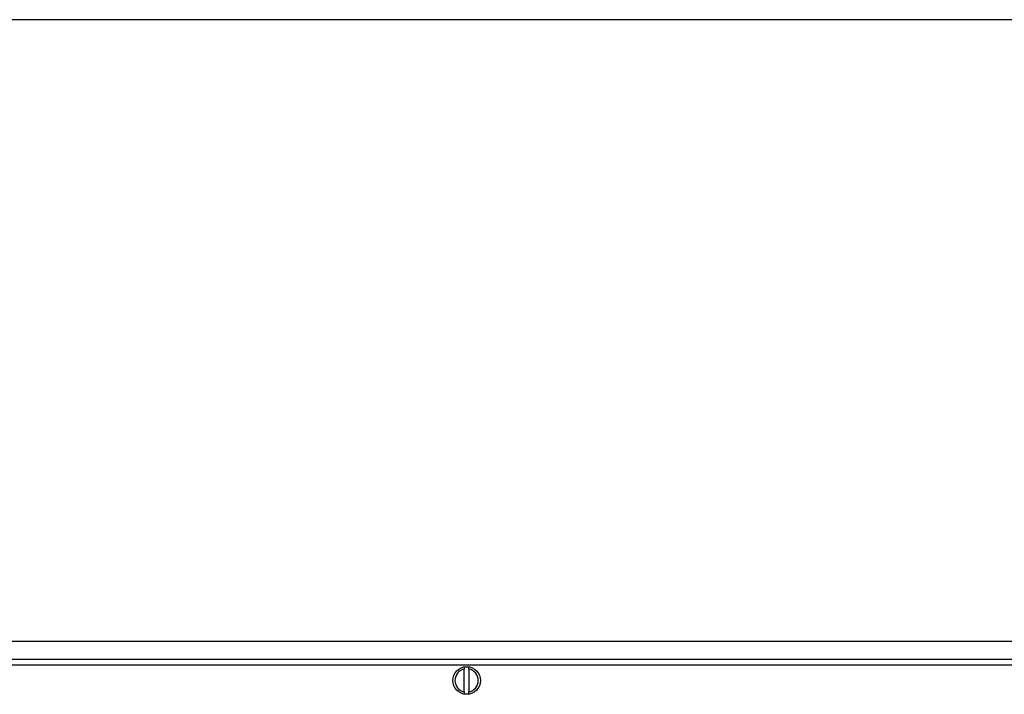
# Model space of a CAD drawing. Units: millimetres. Extents: x -180 to 7975, y -122 to 5841.
# Drawn here: x 1181 to 1434, y 1465 to 1639 of the extents above; entities that cross this region are included whole.
import ezdxf

# ---------------------------------------------------------------- set-up
doc = ezdxf.new("R2010")
doc.units = ezdxf.units.MM
doc.layers.add('1', color=7, linetype='Continuous')
doc.styles.add('CONVERTER_14', font='txt.shx', dxfattribs={"width": 0.9})
doc.dimstyles.new('ME10_DIM_21', dxfattribs={"dimtxt": 70, "dimasz": 70, "dimexe": 40, "dimexo": 0, "dimgap": 40, "dimtad": 1, "dimdsep": 46, "dimtxsty": 'CONVERTER_14', "dimsah": 1, "dimcen": 0.09, "dimclrd": 2, "dimclre": 2, "dimclrt": 3, "dimadec": 0, "dimazin": 0, "dimtfac": 1, "dimtdec": 4, "dimtix": 1, "dimtmove": 0, "dimatfit": 3, "dimfxl": 1, "dimtolj": 1, "dimtzin": 0, "dimarcsym": 0})
doc.dimstyles.new('ME10_DIM_22', dxfattribs={"dimtxt": 70, "dimasz": 70, "dimexe": 40, "dimexo": 0, "dimgap": 40, "dimtad": 1, "dimdsep": 46, "dimtxsty": 'CONVERTER_14', "dimsah": 1, "dimcen": 0.09, "dimclrd": 2, "dimclre": 2, "dimclrt": 3, "dimadec": 0, "dimazin": 0, "dimtfac": 1, "dimtdec": 4, "dimtix": 1, "dimtmove": 0, "dimatfit": 3, "dimfxl": 1, "dimtolj": 1, "dimtzin": 0, "dimarcsym": 0})

# ---------------------------------------------------------------- blocks, each defined once
blk = doc.blocks.new('*D14')
at = {"layer": '1', "color": 2, "linetype": 'Continuous'}
for p, q in [((624.49, 1472.49), (624.49, 1678.49)), ((2614.49, 1472.49), (2614.49, 1678.49)), ((2614.49, 1638.49), (624.49, 1638.49))]:
    blk.add_line(p, q, dxfattribs=at)
at = {"layer": '1', "color": 2}
for points in [[(694.49, 1647.7), (694.49, 1629.27), (624.49, 1638.49)], [(2544.49, 1629.27), (2544.49, 1647.7), (2614.49, 1638.49)]]:
    blk.add_solid(points, dxfattribs=at)
at = {"layer": '1', "color": 3, "insert": (1457.09, 1678.49), "char_height": 70, "attachment_point": 7, "rotation": 0.0001, "line_spacing_factor": 0.60024, "style": 'CONVERTER_14'}
blk.add_mtext('\\C3;(\\C3;1990\\C3;)', dxfattribs=at)
blk = doc.blocks.new('*D15')
at = {"layer": '1', "color": 2, "linetype": 'Continuous'}
for p, q in [((619.49, 1478.29), (619.46, 1828.29)), ((2619.49, 1478.49), (2619.46, 1828.49)), ((619.46, 1788.29), (2619.46, 1788.49))]:
    blk.add_line(p, q, dxfattribs=at)
at = {"layer": '1', "color": 2}
for points in [[(689.46, 1797.51), (689.46, 1779.08), (619.46, 1788.29)], [(2549.46, 1779.27), (2549.46, 1797.7), (2619.46, 1788.49)]]:
    blk.add_solid(points, dxfattribs=at)
at = {"layer": '1', "color": 3, "insert": (1503.96, 1828.38), "char_height": 70, "attachment_point": 7, "rotation": 0.0057, "line_spacing_factor": 0.60024, "style": 'CONVERTER_14'}
blk.add_mtext('2000', dxfattribs=at)

msp = doc.modelspace()

# ---------------------------------------------------------------- linework, layer by layer
at = {"color": 1, "linetype": 'Continuous'}
for p, q in [((2619.492, 1478.489), (619.492, 1478.489)), ((2619.492, 1473.889), (619.492, 1473.889)), ((1295.558, 1471.936), (1295.558, 1471.428)), ((1295.558, 1465.549), (1295.558, 1471.428)), ((1296.758, 1471.428), (1296.758, 1471.784)), ((1296.758, 1471.428), (1296.758, 1465.549)), ((1295.558, 1465.549), (1295.558, 1465.085)), ((1296.758, 1465.041), (1296.758, 1465.549))]:
    msp.add_line(p, q, dxfattribs=at)
msp.add_circle((1296.158, 1468.489), 3.55, dxfattribs=at)
for start, end in [(101.53696, 258.46304), (281.53696, 78.46304)]:
    msp.add_arc((1296.158, 1468.489), 3, start, end, dxfattribs=at)
at = {"layer": '1', "color": 6, "linetype": 'Continuous'}
msp.add_line((624.492, 1472.489), (2614.492, 1472.489), dxfattribs=at)

# ---------------------------------------------------------------- dimensions: what is measured, and where the dimension line sits
at = {"layer": '1'}
dim = msp.add_aligned_dim(p1=(2619.492, 1478.489), p2=(619.492, 1478.289), distance=-310.002, dimstyle='ME10_DIM_22', dxfattribs=at)
dim.commit()
dim.dimension.update_dxf_attribs({"geometry": '*D15', "text_midpoint": (1619.453, 1863.391), "text_rotation": 0.00573})
dim = msp.add_linear_dim(base=(2614.492, 1638.489), p1=(624.492, 1472.489), p2=(2614.492, 1472.489), text='<>)', dimstyle='ME10_DIM_21', override={"dimpost": '(<>)'}, dxfattribs=at)
dim.commit()
dim.dimension.update_dxf_attribs({"geometry": '*D14', "text_midpoint": (1619.492, 1713.489), "text_rotation": 0.00014})

doc.saveas('drawing.dxf')
